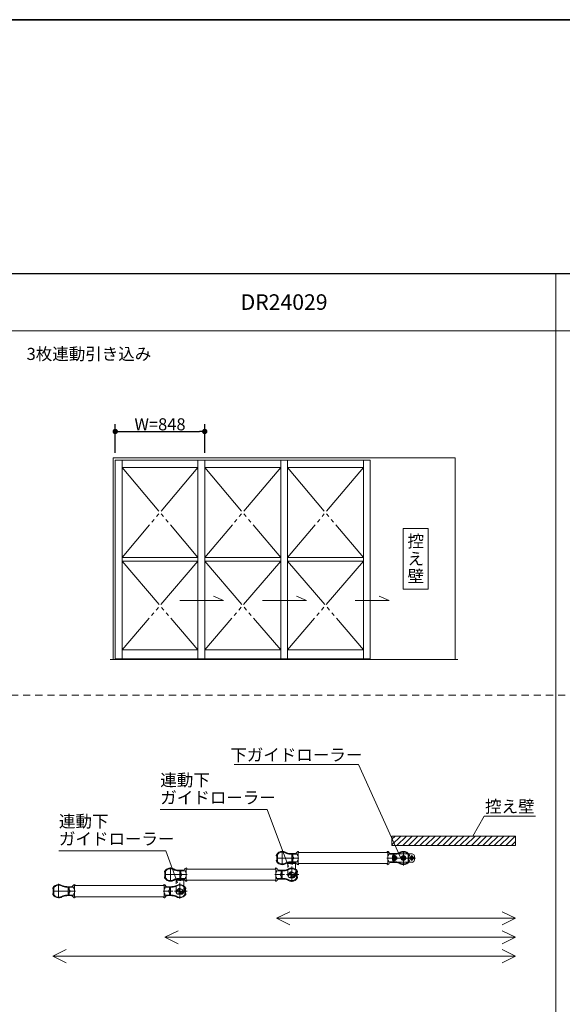
# Model space of a CAD drawing. Units: millimetres. Extents: x -214 to 392, y -152 to 152.
# Drawn here: x 39 to 115, y 1 to 138 of the extents above; entities that cross this region are included whole.
import ezdxf

# ---------------------------------------------------------------- set-up
doc = ezdxf.new("R2010")
doc.units = ezdxf.units.MM
doc.header["$PDMODE"] = 1
doc.header["$PDSIZE"] = -2
for name, pattern in [('ラインタイプ-1', [1.11, 0.71, -0.4]), ('ラインタイプ-2', [1.7, 1, -0.7]), ('ラインタイプ-3', [2.91, 1.76, -0.4, 0.35, -0.4]), ('ラインタイプ-6', [10.5, 8, -0.5, 0.5, -0.5, 0.5, -0.5])]:
    doc.linetypes.add(name, pattern=pattern)
for name, color, linetype, lineweight in [('1図面枠', 7, 'Continuous', 15), ('2寸法-1', 7, 'Continuous', 15), ('3一般', 7, 'Continuous', 15)]:
    doc.layers.add(name, color=color, linetype=linetype, lineweight=lineweight)
doc.styles.add('MS PGothic', font='txt', dxfattribs={"bigfont": 'MS PGothic'})
doc.styles.get("Standard").update_dxf_attribs({"font": 'txt', "bigfont": 'BIGFONT.SHX'})
doc.dimstyles.new('SANWA-1', dxfattribs={"dimtxt": 1.691312, "dimasz": 0.750342, "dimexe": 1, "dimexo": 1, "dimgap": 0.1, "dimtad": 1, "dimdec": 8, "dimdsep": 46, "dimtxsty": 'MS PGothic', "dimblk": 'DOT', "dimblk1": 'DOT', "dimblk2": 'DOT', "dimcen": 0, "dimazin": 0, "dimtfac": 0.8, "dimtdec": 8, "dimtix": 1, "dimtmove": 0, "dimatfit": 0, "dimldrblk": 'DOT', "dimfxl": 1, "dimfrac": 2, "dimtolj": 1, "dimarcsym": 0})

# ---------------------------------------------------------------- blocks, each defined once
blk = doc.blocks.new('グループ-2')
at = {"layer": '1図面枠', "color": 7, "linetype": 'Continuous', "lineweight": 35, "flags": 128}
blk.add_lwpolyline([(-200, 138.5), (200, 138.5), (200, -138.5), (-200, -138.5)], close=True, dxfattribs=at)
blk = doc.blocks.new('図面枠')
at = {"layer": '1図面枠', "color": 7}
blk.add_blockref('グループ-2', (0, 0), dxfattribs=at)
blk = doc.blocks.new('グループ-4')
at = {"layer": '3一般', "color": 7, "linetype": 'Continuous', "lineweight": 15}
for p, q in [((114, 103), (114, -107)), ((-190, 95), (190, 95))]:
    blk.add_line(p, q, dxfattribs=at)
at = {"layer": '3一般', "color": 7, "linetype": 'ラインタイプ-2', "lineweight": 15}
blk.add_line((-190, 44), (190, 44), dxfattribs=at)
at = {"layer": '3一般', "color": 7, "linetype": 'Continuous', "lineweight": 30, "flags": 128}
blk.add_lwpolyline([(-190, 103), (190, 103), (190, -107), (-190, -107)], close=True, dxfattribs=at)
blk = doc.blocks.new('_Dot')
at = {"color": 0, "linetype": 'ByBlock', "lineweight": -2}
blk.add_line((-0.5, 0), (-1, 0), dxfattribs=at)
at = {"color": 0, "linetype": 'ByBlock', "const_width": 0.5}
blk.add_lwpolyline([(-0.25, 0, 1), (0.25, 0, 1)], format="xyb", close=True, dxfattribs=at)
blk = doc.blocks.new('*D16')
at = {"layer": '2寸法-1', "color": 0, "lineweight": -2}
for p, q in [((52.39, 77.9), (52.39, 81.9)), ((64.9, 77.9), (64.9, 81.9)), ((53.14, 80.9), (64.15, 80.9))]:
    blk.add_line(p, q, dxfattribs=at)
at = {"layer": 'Defpoints', "color": 0}
for p in [(64.9, 80.9), (52.39, 76.9), (64.9, 76.9)]:
    blk.add_point(p, dxfattribs=at)
at = {"layer": '2寸法-1', "color": 0, "lineweight": -2, "xscale": 0.7503417968749999, "yscale": 0.7503417968749999, "zscale": 0.7503417968749999, "rotation": 180}
blk.add_blockref('_Dot', (52.39, 80.9), dxfattribs=at)
at = {"layer": '2寸法-1', "color": 0, "lineweight": -2, "xscale": 0.7503417968749999, "yscale": 0.7503417968749999, "zscale": 0.7503417968749999}
blk.add_blockref('_Dot', (64.9, 80.9), dxfattribs=at)
at = {"layer": '2寸法-1', "color": 0, "insert": (58.65, 81.9), "char_height": 1.691, "attachment_point": 5, "style": 'MS PGothic'}
blk.add_mtext('\\A1;W=848', dxfattribs=at)
blk = doc.blocks.new('グループ-11')
at = {"layer": '3一般', "color": 7, "flags": 128}
blk.add_lwpolyline([(92.66, 67.35), (92.66, 58.85), (96.16, 58.85), (96.16, 67.35)], close=True, dxfattribs=at)
at = {"layer": '3一般', "color": 7, "insert": (94.41, 63.1), "char_height": 1.6913, "attachment_point": 5, "line_spacing_factor": 0.870768}
blk.add_mtext('{\\fMS PGothic|b0|i0|c128|p0;控\\Pえ\\P壁}', dxfattribs=at)
blk = doc.blocks.new('グループ-12')
at = {"layer": '3一般', "color": 7, "linetype": 'Continuous'}
for p, q in [((52.09, 77.2), (52.09, 49)), ((52.09, 77.2), (99.91, 77.2)), ((99.91, 77.2), (99.91, 49)), ((52.39, 49.1), (52.39, 76.9)), ((52.39, 76.9), (52.63, 76.9)), ((52.63, 76.9), (53.1, 76.9)), ((53.1, 76.9), (53.34, 76.9)), ((53.31, 76.9), (63.96, 76.9)), ((53.34, 76.9), (53.34, 49.1)), ((63.96, 75.87), (53.34, 75.87)), ((63.96, 49.1), (63.96, 76.9)), ((63.96, 76.9), (64.2, 76.9)), ((64.2, 76.9), (64.67, 76.9)), ((64.67, 76.9), (64.9, 76.9)), ((64.87, 76.9), (75.53, 76.9)), ((64.9, 76.9), (64.9, 49.1)), ((75.53, 75.87), (64.9, 75.87)), ((75.53, 76.9), (75.77, 76.9)), ((75.53, 49.1), (75.53, 76.9)), ((75.77, 76.9), (76.23, 76.9)), ((76.23, 76.9), (76.47, 76.9)), ((76.44, 76.9), (87.1, 76.9)), ((76.47, 76.9), (76.47, 49.1)), ((87.1, 75.87), (76.47, 75.87)), ((87.1, 49.1), (87.1, 76.9)), ((87.1, 76.9), (87.33, 76.9)), ((87.33, 76.9), (87.8, 76.9)), ((87.8, 76.9), (88.04, 76.9)), ((88.04, 76.9), (88.04, 49.1)), ((63.96, 63.25), (53.34, 63.25)), ((53.34, 62.75), (63.96, 62.75)), ((75.53, 63.25), (64.9, 63.25)), ((64.9, 62.75), (75.53, 62.75)), ((87.1, 63.25), (76.47, 63.25)), ((76.47, 62.75), (87.1, 62.75)), ((66.15, 57.87), (67.54, 57.27)), ((77.72, 57.87), (79.11, 57.27)), ((89.29, 57.87), (90.68, 57.27)), ((61.43, 57.27), (67.54, 57.27)), ((72.99, 57.27), (79.11, 57.27)), ((85.95, 57.27), (90.68, 57.27)), ((53.34, 50.37), (63.96, 50.37)), ((64.9, 50.37), (75.53, 50.37)), ((76.47, 50.37), (87.1, 50.37)), ((51.7, 49), (100.3, 49)), ((52.63, 49.1), (52.39, 49.1)), ((53.1, 49.1), (52.63, 49.1)), ((53.34, 49.1), (53.1, 49.1)), ((63.96, 49.1), (53.34, 49.1)), ((64.2, 49.1), (63.96, 49.1)), ((64.67, 49.1), (64.2, 49.1)), ((64.9, 49.1), (64.67, 49.1)), ((75.53, 49.1), (64.9, 49.1)), ((75.77, 49.1), (75.53, 49.1)), ((76.23, 49.1), (75.77, 49.1)), ((76.47, 49.1), (76.23, 49.1)), ((87.1, 49.1), (76.47, 49.1)), ((87.33, 49.1), (87.1, 49.1)), ((87.8, 49.1), (87.33, 49.1)), ((88.04, 49.1), (87.8, 49.1))]:
    blk.add_line(p, q, dxfattribs=at)
at = {"layer": '3一般', "color": 7, "linetype": 'ラインタイプ-6'}
for p, q in [((53.34, 75.87), (63.96, 63.25)), ((63.96, 75.87), (53.34, 63.25)), ((64.9, 75.87), (75.53, 63.25)), ((75.53, 75.87), (64.9, 63.25)), ((87.1, 75.87), (76.47, 63.25)), ((76.47, 75.87), (87.1, 63.25)), ((53.34, 62.75), (63.96, 50.37)), ((63.96, 62.75), (53.34, 50.37)), ((64.9, 62.75), (75.53, 50.37)), ((75.53, 62.75), (64.9, 50.37)), ((87.1, 62.75), (76.47, 50.37)), ((76.47, 62.75), (87.1, 50.37))]:
    blk.add_line(p, q, dxfattribs=at)
at = {"layer": '3一般', "color": 7}
blk.add_blockref('グループ-11', (0, 0), dxfattribs=at)
blk = doc.blocks.new('グループ-62')
at = {"layer": '3一般', "color": 7, "linetype": 'ラインタイプ-1'}
for p, q in [((60.91, 18.15), (60.91, 18.28)), ((60.91, 18.28), (61.2, 18.28)), ((60.91, 16.5), (60.91, 18.15)), ((60.91, 18.15), (61.2, 18.15)), ((61.2, 18.28), (61.67, 18.28)), ((61.2, 18.28), (61.2, 18.15)), ((61.2, 18.15), (61.67, 18.15)), ((61.67, 18.28), (61.96, 18.28)), ((61.67, 18.28), (61.67, 18.15)), ((61.67, 18.15), (61.96, 18.15)), ((61.96, 18.28), (61.96, 18.15)), ((61.96, 18.15), (61.96, 16.5)), ((61.63, 16.16), (61.24, 16.16))]:
    blk.add_line(p, q, dxfattribs=at)
at = {"layer": '3一般', "color": 7, "linetype": 'ラインタイプ-3'}
for p, q in [((61.34, 18.42), (61.34, 18.02)), ((61.43, 15.98), (61.43, 18.55)), ((61.53, 18.42), (61.53, 18.02)), ((61.19, 16.59), (61.68, 16.59)), ((61.43, 16.84), (61.43, 16.35))]:
    blk.add_line(p, q, dxfattribs=at)
at = {"layer": '3一般', "color": 7, "linetype": 'ラインタイプ-1'}
for radius in [0.397, 0.331, 0.165]:
    blk.add_circle((61.43, 16.59), radius, dxfattribs=at)
for centre, start, end in [((61.24, 16.5), 180, 270), ((61.63, 16.5), 270, 0)]:
    blk.add_arc(centre, 0.331, start, end, dxfattribs=at)
blk = doc.blocks.new('グループ-63')
at = {"layer": '3一般', "color": 7, "linetype": 'ラインタイプ-3'}
for p, q in [((45.5, 16.59), (43.46, 16.59)), ((44.48, 17.61), (44.48, 15.58)), ((45.5, 16.59), (46.82, 16.59)), ((59.09, 16.59), (60.42, 16.59)), ((62.45, 16.59), (60.42, 16.59)), ((61.43, 15.58), (61.43, 17.61))]:
    blk.add_line(p, q, dxfattribs=at)
at = {"layer": '3一般', "color": 7, "linetype": 'Continuous'}
for p, q in [((43.65, 16.93), (43.65, 16.98)), ((43.65, 16.93), (43.71, 16.93)), ((43.71, 16.93), (43.71, 16.61)), ((43.71, 16.61), (43.73, 16.59)), ((43.73, 16.59), (43.71, 16.57)), ((43.71, 16.26), (43.71, 16.57)), ((43.81, 17.1), (43.81, 16.09)), ((46.26, 17.22), (45.6, 17.22)), ((45.6, 17.14), (45.79, 17.14)), ((45.81, 17.12), (45.81, 16.61)), ((45.81, 16.61), (45.83, 16.59)), ((45.83, 16.59), (45.81, 16.57)), ((45.81, 16.07), (45.81, 16.57)), ((45.94, 16.72), (45.94, 17.12)), ((45.94, 16.72), (46.04, 16.72)), ((46.58, 17.14), (45.96, 17.14)), ((46.04, 16.72), (46.04, 16.47)), ((46.6, 16.95), (46.6, 17.12)), ((46.61, 16.94), (46.67, 16.94)), ((46.68, 17.09), (46.68, 16.95)), ((46.7, 17.09), (46.68, 17.09)), ((46.7, 17.52), (46.69, 17.52)), ((46.7, 15.82), (46.7, 17.37)), ((46.7, 17.37), (59.22, 17.37)), ((46.7, 17.37), (46.7, 17.09)), ((46.8, 17.37), (46.7, 17.37)), ((46.8, 17.37), (46.8, 17.42)), ((59.12, 17.42), (59.12, 17.37)), ((59.22, 17.37), (59.12, 17.37)), ((59.22, 17.52), (59.22, 17.52)), ((59.22, 17.37), (59.22, 15.82)), ((59.22, 17.09), (59.22, 17.37)), ((59.24, 17.09), (59.22, 17.09)), ((59.24, 16.95), (59.24, 17.09)), ((59.25, 16.94), (59.3, 16.94)), ((59.32, 17.12), (59.32, 16.95)), ((59.96, 17.14), (59.34, 17.14)), ((60.32, 17.22), (59.65, 17.22)), ((59.88, 16.47), (59.88, 16.72)), ((59.88, 16.72), (59.98, 16.72)), ((59.98, 17.12), (59.98, 16.72)), ((60.09, 16.59), (60.11, 16.61)), ((60.11, 16.57), (60.09, 16.59)), ((60.11, 16.61), (60.11, 17.12)), ((60.11, 16.57), (60.11, 16.07)), ((60.13, 17.14), (60.32, 17.14)), ((62.1, 16.09), (62.1, 17.1)), ((62.18, 16.59), (62.2, 16.61)), ((62.2, 16.57), (62.18, 16.59)), ((62.2, 16.61), (62.2, 16.93)), ((62.2, 16.93), (62.26, 16.93)), ((62.2, 16.57), (62.2, 16.26)), ((62.26, 16.98), (62.26, 16.93)), ((43.65, 16.26), (43.71, 16.26)), ((43.65, 16.26), (43.65, 16.21)), ((45.6, 16.05), (45.79, 16.05)), ((46.26, 15.97), (45.6, 15.97)), ((45.94, 16.07), (45.94, 16.47)), ((46.04, 16.47), (45.94, 16.47)), ((46.58, 16.05), (45.96, 16.05)), ((46.6, 16.24), (46.6, 16.07)), ((46.61, 16.25), (46.67, 16.25)), ((46.68, 16.1), (46.68, 16.24)), ((46.7, 16.1), (46.68, 16.1)), ((46.7, 15.67), (46.69, 15.67)), ((46.7, 15.82), (46.7, 16.1)), ((59.22, 15.82), (46.7, 15.82)), ((46.8, 15.82), (46.7, 15.82)), ((46.8, 15.82), (46.8, 15.77)), ((59.22, 15.82), (59.12, 15.82)), ((59.12, 15.77), (59.12, 15.82)), ((59.24, 16.1), (59.22, 16.1)), ((59.22, 16.1), (59.22, 15.82)), ((59.22, 15.67), (59.22, 15.67)), ((59.24, 16.24), (59.24, 16.1)), ((59.25, 16.25), (59.3, 16.25)), ((59.32, 16.07), (59.32, 16.24)), ((59.96, 16.05), (59.34, 16.05)), ((60.32, 15.97), (59.65, 15.97)), ((59.98, 16.47), (59.88, 16.47)), ((59.98, 16.47), (59.98, 16.07)), ((60.13, 16.05), (60.32, 16.05)), ((62.2, 16.26), (62.26, 16.26)), ((62.26, 16.21), (62.26, 16.26))]:
    blk.add_line(p, q, dxfattribs=at)
for centre, radius, start, end in [((43.79, 16.98), 0.132, 151.045, 180), ((44.48, 16.59), 0.927, 90, 151.045), ((43.83, 17.1), 0.0199, 142.2157, 180), ((44.48, 16.59), 0.841, 60.1864, 142.2157), ((44.48, 16.59), 0.927, 60.1864, 90), ((45.6, 18.55), 1.41, 240.1864, 270), ((45.6, 18.55), 1.32, 240.1864, 270), ((45.79, 17.12), 0.0199, 0, 90), ((45.96, 17.12), 0.0199, 90, 180), ((46.26, 17.49), 0.265, 270, 322.5309), ((45.63, 17.97), 1.06, 322.5309, 329.821), ((46.69, 17.36), 0.165, 90, 149.821), ((46.58, 17.12), 0.0199, 0, 90), ((46.61, 16.95), 0.0132, 180, 270), ((46.67, 16.95), 0.0132, 270, 0), ((46.7, 17.42), 0.0993, 0, 90), ((59.22, 17.42), 0.0993, 90, 180), ((59.22, 17.36), 0.165, 30.179, 90), ((59.25, 16.95), 0.0132, 180, 270), ((59.3, 16.95), 0.0132, 270, 0), ((59.34, 17.12), 0.0199, 90, 180), ((60.28, 17.97), 1.06, 210.179, 217.4691), ((59.65, 17.49), 0.265, 217.4691, 270), ((59.96, 17.12), 0.0199, 0, 90), ((60.13, 17.12), 0.0199, 90, 180), ((60.32, 18.55), 1.32, 270, 299.8136), ((60.32, 18.55), 1.41, 270, 299.8136), ((61.43, 16.59), 0.927, 90, 119.8136), ((61.43, 16.59), 0.841, 37.7843, 119.8136), ((61.43, 16.59), 0.927, 28.955, 90), ((62.08, 17.1), 0.0199, 0, 37.7843), ((62.13, 16.98), 0.132, 0, 28.955), ((43.79, 16.21), 0.132, 180, 208.955), ((44.48, 16.59), 0.927, 208.955, 270), ((43.83, 16.09), 0.0199, 180, 217.7843), ((44.48, 16.59), 0.841, 217.7843, 299.8136), ((44.48, 16.59), 0.927, 270, 299.8136), ((45.6, 14.64), 1.41, 90, 119.8136), ((45.6, 14.64), 1.32, 90, 119.8136), ((45.79, 16.07), 0.0199, 270, 0), ((45.96, 16.07), 0.0199, 180, 270), ((46.26, 15.7), 0.265, 37.4691, 90), ((45.63, 15.22), 1.06, 30.179, 37.4691), ((46.69, 15.83), 0.165, 210.179, 270), ((46.58, 16.07), 0.0199, 270, 0), ((46.61, 16.24), 0.0132, 90, 180), ((46.67, 16.24), 0.0132, 0, 90), ((46.7, 15.77), 0.0993, 270, 0), ((59.22, 15.77), 0.0993, 180, 270), ((59.22, 15.83), 0.165, 270, 329.821), ((59.25, 16.24), 0.0132, 90, 180), ((59.3, 16.24), 0.0132, 0, 90), ((59.34, 16.07), 0.0199, 180, 270), ((60.28, 15.22), 1.06, 142.5309, 149.821), ((59.65, 15.7), 0.265, 90, 142.5309), ((59.96, 16.07), 0.0199, 270, 0), ((60.13, 16.07), 0.0199, 180, 270), ((60.32, 14.64), 1.41, 60.1864, 90), ((60.32, 14.64), 1.32, 60.1864, 90), ((61.43, 16.59), 0.927, 240.1864, 270), ((61.43, 16.59), 0.841, 240.1864, 322.2157), ((61.43, 16.59), 0.927, 270, 331.045), ((62.08, 16.09), 0.0199, 322.2157, 0), ((62.13, 16.21), 0.132, 331.045, 0)]:
    blk.add_arc(centre, radius, start, end, dxfattribs=at)
blk = doc.blocks.new('グループ-64')
at = {"layer": '3一般', "color": 7, "linetype": 'Continuous'}
for p, q in [((59.28, 19.24), (59.28, 19.3)), ((59.44, 19.41), (59.44, 18.41)), ((61.89, 19.54), (61.23, 19.54)), ((61.23, 19.45), (61.42, 19.45)), ((61.43, 19.43), (61.43, 18.93)), ((61.57, 19.04), (61.57, 19.43)), ((62.21, 19.45), (61.59, 19.45)), ((62.23, 19.27), (62.23, 19.43)), ((62.33, 19.41), (62.31, 19.41)), ((62.31, 19.41), (62.31, 19.27)), ((62.33, 19.84), (62.32, 19.84)), ((62.43, 19.69), (62.33, 19.69)), ((62.33, 19.69), (62.33, 19.41)), ((62.33, 19.69), (74.85, 19.69)), ((62.33, 18.13), (62.33, 19.69)), ((62.43, 19.69), (62.43, 19.74)), ((74.75, 19.74), (74.75, 19.69)), ((74.85, 19.69), (74.75, 19.69)), ((74.85, 19.84), (74.85, 19.84)), ((74.85, 19.41), (74.85, 19.69)), ((74.85, 19.69), (74.85, 18.13)), ((74.87, 19.41), (74.85, 19.41)), ((74.87, 19.27), (74.87, 19.41)), ((74.95, 19.43), (74.95, 19.27)), ((75.59, 19.45), (74.97, 19.45)), ((75.95, 19.54), (75.28, 19.54)), ((75.61, 19.43), (75.61, 19.04)), ((75.74, 18.93), (75.74, 19.43)), ((75.76, 19.45), (75.95, 19.45)), ((77.73, 18.41), (77.73, 19.41)), ((77.89, 19.3), (77.89, 19.24)), ((59.28, 19.24), (59.34, 19.24)), ((59.28, 18.58), (59.28, 18.53)), ((59.28, 18.58), (59.34, 18.58)), ((59.34, 19.24), (59.34, 18.93)), ((59.34, 18.93), (59.36, 18.91)), ((59.36, 18.91), (59.34, 18.89)), ((59.34, 18.58), (59.34, 18.89)), ((61.23, 18.37), (61.42, 18.37)), ((61.89, 18.28), (61.23, 18.28)), ((61.43, 18.93), (61.45, 18.91)), ((61.45, 18.91), (61.43, 18.89)), ((61.43, 18.39), (61.43, 18.89)), ((61.57, 19.04), (61.67, 19.04)), ((61.67, 18.79), (61.57, 18.79)), ((61.57, 18.39), (61.57, 18.79)), ((62.21, 18.37), (61.59, 18.37)), ((61.67, 19.04), (61.67, 18.79)), ((62.23, 18.55), (62.23, 18.39)), ((62.24, 19.26), (62.3, 19.26)), ((62.24, 18.57), (62.3, 18.57)), ((62.31, 18.42), (62.31, 18.55)), ((62.33, 18.42), (62.31, 18.42)), ((62.33, 17.98), (62.32, 17.98)), ((62.33, 18.13), (62.33, 18.42)), ((62.43, 18.13), (62.33, 18.13)), ((74.85, 18.13), (62.33, 18.13)), ((62.43, 18.13), (62.43, 18.08)), ((74.75, 18.08), (74.75, 18.13)), ((74.85, 18.13), (74.75, 18.13)), ((74.85, 18.42), (74.85, 18.13)), ((74.87, 18.42), (74.85, 18.42)), ((74.85, 17.98), (74.85, 17.98)), ((74.87, 18.55), (74.87, 18.42)), ((74.88, 19.26), (74.93, 19.26)), ((74.88, 18.57), (74.93, 18.57)), ((74.95, 18.39), (74.95, 18.55)), ((75.59, 18.37), (74.97, 18.37)), ((75.95, 18.28), (75.28, 18.28)), ((75.51, 19.04), (75.61, 19.04)), ((75.51, 18.79), (75.51, 19.04)), ((75.61, 18.79), (75.51, 18.79)), ((75.61, 18.79), (75.61, 18.39)), ((75.72, 18.91), (75.74, 18.93)), ((75.74, 18.89), (75.72, 18.91)), ((75.74, 18.89), (75.74, 18.39)), ((75.76, 18.37), (75.95, 18.37)), ((77.81, 18.91), (77.83, 18.93)), ((77.83, 18.89), (77.81, 18.91)), ((77.83, 19.24), (77.89, 19.24)), ((77.83, 18.93), (77.83, 19.24)), ((77.83, 18.89), (77.83, 18.58)), ((77.83, 18.58), (77.89, 18.58)), ((77.89, 18.53), (77.89, 18.58))]:
    blk.add_line(p, q, dxfattribs=at)
at = {"layer": '3一般', "color": 7, "linetype": 'ラインタイプ-3'}
for p, q in [((60.11, 19.93), (60.11, 17.89)), ((77.06, 17.89), (77.06, 19.93)), ((61.13, 18.91), (59.09, 18.91)), ((61.13, 18.91), (62.45, 18.91)), ((74.72, 18.91), (76.04, 18.91)), ((78.08, 18.91), (76.04, 18.91))]:
    blk.add_line(p, q, dxfattribs=at)
at = {"layer": '3一般', "color": 7, "linetype": 'Continuous'}
for centre, radius, start, end in [((59.42, 19.3), 0.132, 151.045, 180), ((60.11, 18.91), 0.927, 90, 151.045), ((59.46, 19.41), 0.0199, 142.2157, 180), ((60.11, 18.91), 0.841, 60.1864, 142.2157), ((60.11, 18.91), 0.927, 60.1864, 90), ((61.23, 20.86), 1.41, 240.1864, 270), ((61.23, 20.86), 1.32, 240.1864, 270), ((61.42, 19.43), 0.0199, 0, 90), ((61.59, 19.43), 0.0199, 90, 180), ((61.89, 19.81), 0.265, 270, 322.5309), ((61.26, 20.29), 1.06, 322.5309, 329.821), ((62.32, 19.67), 0.165, 90, 149.821), ((62.21, 19.43), 0.0199, 0, 90), ((62.33, 19.74), 0.0993, 0, 90), ((74.85, 19.74), 0.0993, 90, 180), ((74.85, 19.67), 0.165, 30.179, 90), ((74.97, 19.43), 0.0199, 90, 180), ((75.91, 20.29), 1.06, 210.179, 217.4691), ((75.28, 19.81), 0.265, 217.4691, 270), ((75.59, 19.43), 0.0199, 0, 90), ((75.76, 19.43), 0.0199, 90, 180), ((75.95, 20.86), 1.32, 270, 299.8136), ((75.95, 20.86), 1.41, 270, 299.8136), ((77.06, 18.91), 0.927, 90, 119.8136), ((77.06, 18.91), 0.841, 37.7843, 119.8136), ((77.06, 18.91), 0.927, 28.955, 90), ((77.71, 19.41), 0.0199, 0, 37.7843), ((77.76, 19.3), 0.132, 0, 28.955), ((59.42, 18.53), 0.132, 180, 208.955), ((60.11, 18.91), 0.927, 208.955, 270), ((59.46, 18.41), 0.0199, 180, 217.7843), ((60.11, 18.91), 0.841, 217.7843, 299.8136), ((60.11, 18.91), 0.927, 270, 299.8136), ((61.23, 16.96), 1.41, 90, 119.8136), ((61.23, 16.96), 1.32, 90, 119.8136), ((61.42, 18.39), 0.0199, 270, 0), ((61.59, 18.39), 0.0199, 180, 270), ((61.89, 18.02), 0.265, 37.4691, 90), ((61.26, 17.53), 1.06, 30.179, 37.4691), ((62.32, 18.15), 0.165, 210.179, 270), ((62.21, 18.39), 0.0199, 270, 0), ((62.24, 19.27), 0.0132, 180, 270), ((62.24, 18.55), 0.0132, 90, 180), ((62.3, 19.27), 0.0132, 270, 0), ((62.3, 18.55), 0.0132, 0, 90), ((62.33, 18.08), 0.0993, 270, 0), ((74.85, 18.08), 0.0993, 180, 270), ((74.85, 18.15), 0.165, 270, 329.821), ((74.88, 19.27), 0.0132, 180, 270), ((74.88, 18.55), 0.0132, 90, 180), ((74.93, 19.27), 0.0132, 270, 0), ((74.93, 18.55), 0.0132, 0, 90), ((74.97, 18.39), 0.0199, 180, 270), ((75.91, 17.53), 1.06, 142.5309, 149.821), ((75.28, 18.02), 0.265, 90, 142.5309), ((75.59, 18.39), 0.0199, 270, 0), ((75.76, 18.39), 0.0199, 180, 270), ((75.95, 16.96), 1.41, 60.1864, 90), ((75.95, 16.96), 1.32, 60.1864, 90), ((77.06, 18.91), 0.927, 240.1864, 270), ((77.06, 18.91), 0.841, 240.1864, 322.2157), ((77.06, 18.91), 0.927, 270, 331.045), ((77.71, 18.41), 0.0199, 322.2157, 0), ((77.76, 18.53), 0.132, 331.045, 0)]:
    blk.add_arc(centre, radius, start, end, dxfattribs=at)
blk = doc.blocks.new('グループ-65')
at = {"layer": '3一般', "color": 7, "linetype": 'ラインタイプ-3'}
for p, q in [((92.03, 21.23), (91.04, 21.23)), ((91.8, 21.36), (91.27, 21.36)), ((91.8, 21.1), (91.27, 21.1)), ((91.54, 21.63), (91.54, 20.83)), ((94.35, 21.23), (92.03, 21.23)), ((92.31, 21.23), (93.07, 21.23)), ((92.5, 21.23), (92.89, 21.23)), ((92.69, 21.03), (92.69, 21.96)), ((92.69, 20.85), (92.69, 21.61)), ((92.69, 21.03), (92.69, 21.43)), ((92.69, 20.5), (92.69, 21.03)), ((93.59, 21.36), (94.12, 21.36)), ((94.12, 21.1), (93.59, 21.1)), ((93.85, 20.83), (93.85, 21.63))]:
    blk.add_line(p, q, dxfattribs=at)
at = {"layer": '3一般', "color": 7, "linetype": 'Continuous'}
for p, q in [((91.17, 20.96), (91.17, 21.49)), ((91.37, 21.1), (91.37, 21.36)), ((91.5, 21.82), (93.89, 21.82)), ((91.7, 21.1), (91.7, 21.36)), ((93.69, 21.1), (93.69, 21.36)), ((94.02, 21.1), (94.02, 21.36)), ((94.22, 21.49), (94.22, 20.96)), ((93.89, 20.63), (91.5, 20.63))]:
    blk.add_line(p, q, dxfattribs=at)
at = {"layer": '3一般', "color": 7, "linetype": 'ラインタイプ-6'}
for p, q in [((93.04, 21.23), (92.35, 21.23)), ((92.69, 21.58), (92.69, 20.88))]:
    blk.add_line(p, q, dxfattribs=at)
at = {"layer": '3一般', "color": 7, "linetype": 'Continuous'}
for radius in [0.331, 0.281, 0.139]:
    blk.add_circle((92.69, 21.23), radius, dxfattribs=at)
at = {"layer": '3一般', "color": 7, "linetype": 'ラインタイプ-6'}
for radius in [0.314, 0.265, 0.232, 0.165, 0.165, 0.0993, 0.0662]:
    blk.add_circle((92.69, 21.23), radius, dxfattribs=at)
at = {"layer": '3一般', "color": 7, "linetype": 'Continuous'}
for centre, radius, start, end in [((91.5, 21.49), 0.331, 90, 180), ((91.5, 20.96), 0.331, 180, 270), ((91.54, 21.36), 0.165, 0, 180), ((91.54, 21.1), 0.165, 180, 0), ((93.85, 21.36), 0.165, 0, 180), ((93.85, 21.1), 0.165, 180, 0), ((93.89, 21.49), 0.331, 0, 90), ((93.89, 20.96), 0.331, 270, 0)]:
    blk.add_arc(centre, radius, start, end, dxfattribs=at)
blk = doc.blocks.new('グループ-66')
at = {"layer": '3一般', "color": 7, "linetype": 'ラインタイプ-3'}
for p, q in [((75.74, 22.25), (75.74, 20.21)), ((92.69, 20.21), (92.69, 22.25)), ((76.76, 21.23), (74.72, 21.23)), ((76.76, 21.23), (78.08, 21.23)), ((90.35, 21.23), (91.67, 21.23)), ((93.71, 21.23), (91.67, 21.23))]:
    blk.add_line(p, q, dxfattribs=at)
at = {"layer": '3一般', "color": 7, "linetype": 'Continuous'}
for p, q in [((77.96, 22.16), (77.95, 22.16)), ((78.06, 22.01), (78.06, 22.06)), ((90.38, 22.06), (90.38, 22.01)), ((90.48, 22.16), (90.48, 22.16)), ((74.91, 21.56), (74.91, 21.61)), ((74.91, 21.56), (74.97, 21.56)), ((74.91, 20.9), (74.97, 20.9)), ((74.91, 20.9), (74.91, 20.84)), ((74.97, 21.56), (74.97, 21.25)), ((74.97, 21.25), (74.99, 21.23)), ((74.99, 21.23), (74.97, 21.21)), ((74.97, 20.9), (74.97, 21.21)), ((75.07, 21.73), (75.07, 20.73)), ((77.52, 21.86), (76.86, 21.86)), ((76.86, 21.77), (77.04, 21.77)), ((76.86, 20.69), (77.04, 20.69)), ((77.06, 21.75), (77.06, 21.25)), ((77.06, 21.25), (77.08, 21.23)), ((77.08, 21.23), (77.06, 21.21)), ((77.06, 20.71), (77.06, 21.21)), ((77.2, 21.35), (77.2, 21.75)), ((77.2, 21.35), (77.3, 21.35)), ((77.2, 20.71), (77.2, 21.1)), ((77.3, 21.1), (77.2, 21.1)), ((77.84, 21.77), (77.22, 21.77)), ((77.84, 20.69), (77.22, 20.69)), ((77.3, 21.35), (77.3, 21.1)), ((77.86, 21.59), (77.86, 21.75)), ((77.86, 20.87), (77.86, 20.71)), ((77.87, 21.57), (77.92, 21.57)), ((77.87, 20.88), (77.92, 20.88)), ((77.94, 21.73), (77.94, 21.59)), ((77.96, 21.73), (77.94, 21.73)), ((77.94, 20.73), (77.94, 20.87)), ((77.96, 20.73), (77.94, 20.73)), ((77.96, 20.45), (77.96, 22.01)), ((77.96, 22.01), (90.48, 22.01)), ((77.96, 22.01), (77.96, 21.73)), ((78.06, 22.01), (77.96, 22.01)), ((77.96, 20.45), (77.96, 20.73)), ((90.48, 22.01), (90.38, 22.01)), ((90.48, 22.01), (90.48, 20.45)), ((90.48, 21.73), (90.48, 22.01)), ((90.5, 21.73), (90.48, 21.73)), ((90.5, 20.73), (90.48, 20.73)), ((90.48, 20.73), (90.48, 20.45)), ((90.5, 21.59), (90.5, 21.73)), ((90.5, 20.87), (90.5, 20.73)), ((90.51, 21.57), (90.56, 21.57)), ((90.51, 20.88), (90.56, 20.88)), ((90.58, 21.75), (90.58, 21.59)), ((90.58, 20.71), (90.58, 20.87)), ((91.22, 21.77), (90.6, 21.77)), ((91.22, 20.69), (90.6, 20.69)), ((91.57, 21.86), (90.91, 21.86)), ((91.14, 21.1), (91.14, 21.35)), ((91.14, 21.35), (91.24, 21.35)), ((91.24, 21.1), (91.14, 21.1)), ((91.24, 21.75), (91.24, 21.35)), ((91.24, 21.1), (91.24, 20.71)), ((91.35, 21.23), (91.37, 21.25)), ((91.37, 21.21), (91.35, 21.23)), ((91.37, 21.25), (91.37, 21.75)), ((91.37, 21.21), (91.37, 20.71)), ((91.39, 21.77), (91.57, 21.77)), ((91.39, 20.69), (91.57, 20.69)), ((93.36, 20.73), (93.36, 21.73)), ((93.44, 21.23), (93.46, 21.25)), ((93.46, 21.21), (93.44, 21.23)), ((93.46, 21.25), (93.46, 21.56)), ((93.46, 21.56), (93.52, 21.56)), ((93.46, 21.21), (93.46, 20.9)), ((93.46, 20.9), (93.52, 20.9)), ((93.52, 21.61), (93.52, 21.56)), ((93.52, 20.84), (93.52, 20.9)), ((77.52, 20.6), (76.86, 20.6)), ((77.96, 20.3), (77.95, 20.3)), ((90.48, 20.45), (77.96, 20.45)), ((78.06, 20.45), (77.96, 20.45)), ((78.06, 20.45), (78.06, 20.4)), ((90.48, 20.45), (90.38, 20.45)), ((90.38, 20.4), (90.38, 20.45)), ((90.48, 20.3), (90.48, 20.3)), ((91.57, 20.6), (90.91, 20.6))]:
    blk.add_line(p, q, dxfattribs=at)
for centre, radius, start, end in [((75.74, 21.23), 0.927, 90, 151.045), ((75.74, 21.23), 0.841, 60.1864, 142.2157), ((75.74, 21.23), 0.927, 60.1864, 90), ((76.89, 22.61), 1.06, 322.5309, 329.821), ((77.95, 21.99), 0.165, 90, 149.821), ((77.96, 22.06), 0.0993, 0, 90), ((90.48, 22.06), 0.0993, 90, 180), ((90.48, 21.99), 0.165, 30.179, 90), ((91.54, 22.61), 1.06, 210.179, 217.4691), ((92.69, 21.23), 0.927, 90, 119.8136), ((92.69, 21.23), 0.841, 37.7843, 119.8136), ((92.69, 21.23), 0.927, 28.955, 90), ((75.05, 21.61), 0.132, 151.045, 180), ((75.05, 20.84), 0.132, 180, 208.955), ((75.74, 21.23), 0.927, 208.955, 270), ((75.09, 21.73), 0.0199, 142.2157, 180), ((75.09, 20.73), 0.0199, 180, 217.7843), ((75.74, 21.23), 0.841, 217.7843, 299.8136), ((76.86, 23.18), 1.41, 240.1864, 270), ((76.86, 19.28), 1.41, 90, 119.8136), ((76.86, 23.18), 1.32, 240.1864, 270), ((77.04, 21.75), 0.0199, 0, 90), ((77.04, 20.71), 0.0199, 270, 0), ((77.22, 21.75), 0.0199, 90, 180), ((77.22, 20.71), 0.0199, 180, 270), ((77.52, 22.12), 0.265, 270, 322.5309), ((77.84, 21.75), 0.0199, 0, 90), ((77.84, 20.71), 0.0199, 270, 0), ((77.87, 21.59), 0.0132, 180, 270), ((77.87, 20.87), 0.0132, 90, 180), ((77.92, 21.59), 0.0132, 270, 0), ((77.92, 20.87), 0.0132, 0, 90), ((90.51, 21.59), 0.0132, 180, 270), ((90.51, 20.87), 0.0132, 90, 180), ((90.56, 21.59), 0.0132, 270, 0), ((90.56, 20.87), 0.0132, 0, 90), ((90.6, 21.75), 0.0199, 90, 180), ((90.6, 20.71), 0.0199, 180, 270), ((90.91, 22.12), 0.265, 217.4691, 270), ((91.22, 21.75), 0.0199, 0, 90), ((91.22, 20.71), 0.0199, 270, 0), ((91.39, 21.75), 0.0199, 90, 180), ((91.39, 20.71), 0.0199, 180, 270), ((91.57, 23.18), 1.32, 270, 299.8136), ((91.57, 23.18), 1.41, 270, 299.8136), ((91.57, 19.28), 1.41, 60.1864, 90), ((92.69, 21.23), 0.841, 240.1864, 322.2157), ((92.69, 21.23), 0.927, 270, 331.045), ((93.34, 21.73), 0.0199, 0, 37.7843), ((93.34, 20.73), 0.0199, 322.2157, 0), ((93.39, 21.61), 0.132, 0, 28.955), ((93.39, 20.84), 0.132, 331.045, 0), ((75.74, 21.23), 0.927, 270, 299.8136), ((76.86, 19.28), 1.32, 90, 119.8136), ((77.52, 20.33), 0.265, 37.4691, 90), ((76.89, 19.85), 1.06, 30.179, 37.4691), ((77.95, 20.47), 0.165, 210.179, 270), ((77.96, 20.4), 0.0993, 270, 0), ((90.48, 20.4), 0.0993, 180, 270), ((90.48, 20.47), 0.165, 270, 329.821), ((91.54, 19.85), 1.06, 142.5309, 149.821), ((90.91, 20.33), 0.265, 90, 142.5309), ((91.57, 19.28), 1.32, 60.1864, 90), ((92.69, 21.23), 0.927, 240.1864, 270)]:
    blk.add_arc(centre, radius, start, end, dxfattribs=at)
blk = doc.blocks.new('グループ-67')
at = {"layer": '3一般', "color": 7, "linetype": 'ラインタイプ-3'}
for p, q in [((76.97, 20.73), (76.97, 20.33)), ((77.06, 18.29), (77.06, 20.87)), ((77.16, 20.73), (77.16, 20.33)), ((76.82, 18.91), (77.31, 18.91)), ((77.06, 19.16), (77.06, 18.66))]:
    blk.add_line(p, q, dxfattribs=at)
at = {"layer": '3一般', "color": 7, "linetype": 'ラインタイプ-1'}
for p, q in [((76.53, 20.6), (76.83, 20.6)), ((76.53, 20.47), (76.53, 20.6)), ((76.53, 20.47), (76.83, 20.47)), ((76.53, 18.81), (76.53, 20.47)), ((76.83, 20.6), (76.83, 20.47)), ((76.83, 20.6), (77.3, 20.6)), ((76.83, 20.47), (77.3, 20.47)), ((77.3, 20.6), (77.3, 20.47)), ((77.3, 20.6), (77.59, 20.6)), ((77.3, 20.47), (77.59, 20.47)), ((77.59, 20.6), (77.59, 20.47)), ((77.59, 20.47), (77.59, 18.81)), ((77.26, 18.48), (76.87, 18.48))]:
    blk.add_line(p, q, dxfattribs=at)
for radius in [0.397, 0.331, 0.165]:
    blk.add_circle((77.06, 18.91), radius, dxfattribs=at)
for centre, start, end in [((76.87, 18.81), 180, 270), ((77.26, 18.81), 270, 0)]:
    blk.add_arc(centre, 0.331, start, end, dxfattribs=at)
blk = doc.blocks.new('グループ-68')
at = {"layer": '3一般', "linetype": 'Continuous', "lineweight": 5}
h = blk.add_hatch(dxfattribs=at)
h.set_pattern_fill('斜線3', style=0, pattern_type=2)
h.set_pattern_definition([(45, (0, 0), (0.8, -6e-17), [])])
h.paths.add_polyline_path([(108.33, 24.31), (108.33, 22.98), (91.07, 22.98), (91.07, 24.31)])
at = {"layer": '3一般', "color": 7, "linetype": 'Continuous'}
for p, q in [((69.01, 34.31), (86.41, 34.31)), ((86.41, 34.31), (92.31, 21.23)), ((58.69, 28), (73.63, 28)), ((73.63, 28), (76.6, 20.03)), ((103.98, 27.09), (102.38, 24.31)), ((103.98, 27.09), (111.15, 27.09)), ((91.07, 22.98), (91.07, 24.31)), ((91.07, 24.31), (108.33, 24.31)), ((108.33, 24.31), (108.33, 22.98)), ((44.52, 22.22), (59.45, 22.22)), ((59.45, 22.22), (61.11, 17.78)), ((108.33, 22.98), (91.07, 22.98)), ((76.78, 13.72), (74.93, 12.8)), ((74.93, 12.8), (76.78, 11.87)), ((74.93, 12.8), (108.33, 12.8)), ((108.33, 12.8), (106.48, 13.72)), ((106.48, 11.87), (108.33, 12.8)), ((61.2, 11.07), (59.34, 10.15)), ((108.33, 10.15), (106.48, 11.07)), ((59.34, 10.15), (108.33, 10.15)), ((59.34, 10.15), (61.2, 9.22)), ((106.48, 9.22), (108.33, 10.15)), ((45.52, 8.43), (43.67, 7.5)), ((108.33, 7.5), (106.48, 8.43)), ((43.67, 7.5), (45.52, 6.57)), ((43.67, 7.5), (108.33, 7.5)), ((106.48, 6.57), (108.33, 7.5))]:
    blk.add_line(p, q, dxfattribs=at)
at = {"layer": '3一般', "color": 7, "linetype": 'ラインタイプ-3'}
for p, q in [((74.93, 12.8), (74.93, 12.8)), ((59.34, 10.15), (59.34, 10.15)), ((43.67, 7.5), (43.67, 7.5))]:
    blk.add_line(p, q, dxfattribs=at)
at = {"layer": '3一般', "color": 7}
for name in ['グループ-66', 'グループ-67', 'グループ-65', 'グループ-64', 'グループ-62', 'グループ-63']:
    blk.add_blockref(name, (0, 0), dxfattribs=at)
at = {"layer": '3一般', "color": 7, "char_height": 1.6913}
for s, insert, attachment_point, line_spacing_factor in [('{\\fMS PGothic|b0|i0|c128|p0;下ガイドローラー}', (77.71, 34.81), 8, 0.25), ('{\\fMS PGothic|b0|i0|c128|p0;連動下\\Pガイドローラー}', (58.69, 32.98), 1, 0.870768), ('{\\fMS PGothic|b0|i0|c128|p0;控え壁}', (107.56, 27.59), 8, 0.25), ('{\\fMS PGothic|b0|i0|c128|p0;連動下\\Pガイドローラー}', (44.52, 27.21), 1, 0.870768)]:
    blk.add_mtext(s, dxfattribs=dict(at, insert=insert, attachment_point=attachment_point, line_spacing_factor=line_spacing_factor))

msp = doc.modelspace()

# ---------------------------------------------------------------- block references
at = {"layer": '1図面枠', "color": 7}
msp.add_blockref('図面枠', (0, 0), dxfattribs=at)
at = {"layer": '3一般', "color": 7}
for name in ['グループ-4', 'グループ-12', 'グループ-68']:
    msp.add_blockref(name, (0, 0), dxfattribs=at)

# ---------------------------------------------------------------- texts
at = {"layer": '3一般', "color": 7, "line_spacing_factor": 0.25}
for s, insert, char_height, attachment_point in [('{\\fMS PGothic|b0|i0|c128|p0;DR24029}', (76, 99), 2.1745443, 5), ('{\\fMS PGothic|b0|i0|c128|p0;3枚連動引き込み}', (40, 92.59228), 1.6913122, 1)]:
    msp.add_mtext(s, dxfattribs=dict(at, insert=insert, char_height=char_height, attachment_point=attachment_point))

# ---------------------------------------------------------------- dimensions: what is measured, and where the dimension line sits
at = {"layer": '2寸法-1', "color": 7}
dim = msp.add_linear_dim(base=(64.9037, 80.90211), p1=(52.39243, 76.90211), p2=(64.9037, 76.90211), text='W=848', dimstyle='SANWA-1', override={"dimgap": 0.15, "dimdec": 4, "dimpost": '<>', "dimtxsty": 'MS PGothic', "dimtmove": 2}, dxfattribs=at)
dim.commit()
dim.dimension.update_dxf_attribs({"geometry": '*D16', "text_midpoint": (58.64806, 81.89777)})

doc.saveas('drawing.dxf')
